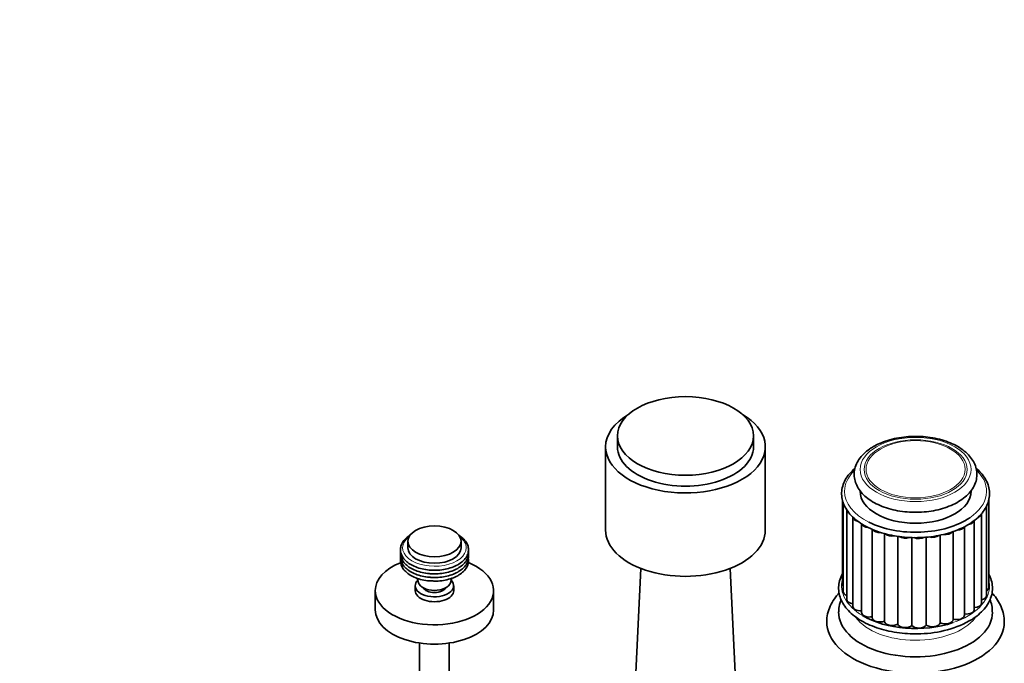
# Model space of a CAD drawing. Units: millimetres. Extents: x 0 to 1437, y 0 to 2309.
# Drawn here: x 1012 to 1345, y 726 to 943 of the extents above; entities that cross this region are included whole.
import ezdxf
from ezdxf import colors
from ezdxf.entities.mleader import LeaderData, LeaderLine
from ezdxf.math import Vec2, Vec3

# ---------------------------------------------------------------- set-up
doc = ezdxf.new("R2010")
doc.units = ezdxf.units.MM
doc.layers.add('DV6_Défaut', color=7, linetype='Continuous')
doc.layers.add('Défaut', color=7, linetype='Continuous')

# ---------------------------------------------------------------- blocks, each defined once
blk = doc.blocks.new('_DOT')
at = {"color": 0}
blk.add_line((0, 0), (-1, 0), dxfattribs=at)
at = {"color": 0, "const_width": 0.333}
blk.add_lwpolyline([(-0.1665, 0, 1), (0.1665, 0, 1)], format="xyb", close=True, dxfattribs=at)
blk = doc.blocks.new('SE5')
at = {"layer": 'DV6_Défaut', "color": 7, "linetype": 'Continuous', "lineweight": 35}
for p, q in [((1214.13, 802.91), (1214.13, 799.23)), ((1260.13, 799.23), (1260.13, 802.91)), ((1210.13, 799.23), (1210.13, 771.06)), ((1264.13, 771.06), (1264.13, 799.23)), ((1290.2, 781.24), (1290.2, 752.95)), ((1290.44, 780.5), (1290.44, 750.29)), ((1338.91, 748.98), (1338.91, 779.19)), ((1339.63, 751.62), (1339.63, 781.4)), ((1291.63, 777.92), (1291.63, 747.71)), ((1293.73, 775.54), (1293.73, 745.33)), ((1337.25, 746.49), (1337.25, 776.7)), ((1296.64, 773.46), (1296.64, 743.25)), ((1331.47, 742.36), (1331.47, 772.25)), ((1334.74, 744.25), (1334.74, 774.46)), ((1300.24, 771.39), (1300.24, 741.57)), ((1304.36, 769.94), (1304.36, 740.32)), ((1308.9, 768.98), (1308.9, 739.32)), ((1323.25, 769.4), (1323.25, 739.75)), ((1327.59, 740.9), (1327.59, 770.61)), ((1143.28, 767.31), (1143.28, 765.1)), ((1161.28, 765.1), (1161.28, 767.31)), ((1313.7, 768.59), (1313.7, 738.88)), ((1318.55, 768.72), (1318.55, 739.03)), ((1222.02, 758.15), (1220.24, 720.49)), ((1254.02, 720.49), (1252.25, 758.15)), ((1145.78, 752.29), (1145.78, 750.65)), ((1146.38, 754.85), (1146.87, 753.33)), ((1157.69, 753.33), (1158.18, 754.86)), ((1158.78, 750.65), (1158.78, 752.29)), ((1132.28, 750.65), (1132.28, 744.12)), ((1172.28, 744.12), (1172.28, 750.65)), ((1147.28, 732.94), (1147.28, 710.55)), ((1157.28, 712.87), (1157.28, 732.94))]:
    blk.add_line(p, q, dxfattribs=at)
blk.add_arc((1315.92, 772.34), 36.27, 269.448, 298.2544, dxfattribs=at)
for centre, major_axis in [((1237.13, 802.91), (-23, 0)), ((1152.28, 767.31), (9, 0))]:
    blk.add_ellipse(centre, major_axis=major_axis, ratio=0.57735, dxfattribs=at)
for centre, major_axis, start_param, end_param in [((1237.13, 799.23), (-27, 0), 5.497787, 6.283185), ((1237.13, 799.23), (-27, 0), 0, 3.916755), ((1237.13, 799.23), (-23, 0), 0, 3.141593), ((1314.92, 784.21), (18.75, 0), 3.141593, 6.283185), ((1336.28, 779.19), (-2.63, 0), 2.482972, 3.141593), ((1294.26, 777.92), (2.63, 0), 3.141593, 3.965947), ((1296.36, 775.54), (2.63, 0), 3.141593, 4.303591), ((1334.63, 776.7), (-2.63, 0), 2.145998, 3.141593), ((1299.27, 773.46), (2.63, 0), 3.332619, 4.536319), ((1314.92, 784.21), (-24, 0), 0.854068, 2.439153), ((1332.11, 774.46), (-2.63, 0), 1.842893, 3.141593), ((1237.13, 771.06), (-27, 0), 0, 3.141593), ((1302.87, 771.78), (2.63, 0), 3.462979, 4.828174), ((1306.99, 770.57), (-2.63, 0), 0.525959, 1.904527), ((1311.45, 769.88), (-2.63, 0), 0.691303, 2.129662), ((1320.64, 770.16), (-2.63, 0), 1.131313, 2.500977), ((1324.96, 771.11), (-2.63, 0), 1.32611, 2.728959), ((1328.84, 772.57), (-2.63, 0), 1.611359, 2.882818), ((1316.07, 769.74), (-2.63, 0), 0.887827, 2.349162), ((1152.28, 765.1), (9, 0), 3.141593, 6.283185), ((1152.28, 750.65), (-20, 0), 0, 4.099161), ((1152.28, 750.65), (-20, 0), 5.326469, 6.283185), ((1152.28, 752.29), (-6.5, 0), 5.770151, 6.283185), ((1152.28, 752.29), (-6.5, 0), 0, 3.654627), ((1152.28, 753.92), (5.5, 0), 3.326574, 6.098204), ((1292.82, 752.95), (2.63, 0), 3.141593, 3.57411), ((1152.28, 750.65), (-6.5, 0), 0, 3.141593), ((1152.28, 752.29), (-4, 0), 0.279852, 2.86174), ((1293.07, 750.29), (2.63, 0), 3.141593, 4.136477), ((1336.28, 748.98), (-2.63, 0), 1.949204, 3.141593), ((1337.01, 751.62), (-2.63, 0), 2.381466, 3.141593), ((1294.26, 747.71), (2.63, 0), 3.141593, 4.509816), ((1334.63, 746.49), (-2.63, 0), 1.6125, 3.141593), ((1152.28, 744.12), (-20, 0), 0, 3.141593), ((1314.92, 743.3), (26, 0), 3.133032, 6.283185), ((1296.36, 745.33), (2.63, 0), 3.141593, 4.819904), ((1299.27, 743.25), (2.63, 0), 3.141593, 5.107078), ((1328.84, 742.36), (-2.63, 0), 1.071387, 3.141593), ((1332.11, 744.25), (-2.63, 0), 1.324127, 3.141593), ((1314.92, 743.3), (26, 0), 0, 0.006575), ((1314.92, 740.04), (30, 0), 3.136051, 6.283185), ((1314.92, 752.28), (25, 0), 3.911397, 5.242839), ((1302.87, 741.57), (2.63, 0), 3.141593, 5.316518), ((1306.99, 740.36), (-2.63, 0), 0.02419, 2.384365), ((1311.45, 739.67), (-2.63, 0), 0.233629, 2.593804), ((1316.07, 739.53), (-2.63, 0), 0.443069, 2.803244), ((1320.64, 739.95), (-2.63, 0), 0.652508, 3.012683), ((1324.96, 740.9), (-2.63, 0), 0.861948, 3.141593), ((1314.92, 740.04), (30, 0), 0, 0.005163)]:
    blk.add_ellipse(centre, major_axis=major_axis, ratio=0.57735, start_param=start_param, end_param=end_param, dxfattribs=at)
at = {"layer": 'DV6_Défaut', "color": 7, "linetype": 'Continuous', "lineweight": 18}
for centre, major_axis in [((1314.92, 791.56), (-18.75, 0)), ((1314.92, 791.56), (17.41, 0)), ((1314.92, 791.65), (16.74, 0))]:
    blk.add_ellipse(centre, major_axis=major_axis, ratio=0.57735, dxfattribs=at)
for centre, major_axis, start_param, end_param in [((1314.92, 784.21), (-24, 0), 5.757472, 6.283185), ((1314.92, 784.21), (-24, 0), 2.439153, 3.660963), ((1314.92, 784.21), (-24, 0), 0, 0.854068), ((1152.28, 765.1), (10.75, 0), 2.501071, 6.283185), ((1152.28, 765.1), (10.75, 0), 0, 0.640522), ((1314.92, 752.28), (25, 0), 2.991701, 3.911397), ((1314.92, 752.28), (25, 0), 5.242839, 6.283185), ((1314.92, 752.28), (25, 0), 0, 0.149891), ((1314.92, 746.57), (22, 0), 3.544233, 5.867564)]:
    blk.add_ellipse(centre, major_axis=major_axis, ratio=0.57735, start_param=start_param, end_param=end_param, dxfattribs=at)
at = {"layer": 'DV6_Défaut', "color": 7, "linetype": 'Continuous', "lineweight": 35}
for points, knots in [([(1300.66, 799.31), (1300.19, 799.03), (1299.06, 798.34), (1297.29, 796.89), (1295.71, 795.02), (1294.64, 792.97), (1294.12, 790.83), (1294.17, 788.71), (1294.73, 786.68), (1295.78, 784.76), (1297.28, 782.98), (1299.23, 781.37), (1301.59, 779.96), (1304.3, 778.8), (1307.27, 777.92), (1310.43, 777.34), (1313.69, 777.07), (1316.99, 777.11), (1320.23, 777.46), (1323.35, 778.12), (1326.27, 779.08), (1328.91, 780.31), (1331.22, 781.82), (1333.12, 783.57), (1334.55, 785.52), (1335.43, 787.61), (1335.75, 789.75), (1335.53, 791.84), (1334.8, 793.84), (1333.59, 795.71), (1331.93, 797.44), (1329.84, 798.99), (1327.35, 800.31), (1324.55, 801.38), (1321.5, 802.16), (1318.3, 802.64), (1315.02, 802.8), (1311.73, 802.66), (1308.52, 802.2), (1305.48, 801.44), (1302.78, 800.44), (1301.38, 799.7), (1300.66, 799.31)], [0, 0, 0, 0, 0.013854, 0.040044, 0.0662, 0.091886, 0.116744, 0.140818, 0.164586, 0.188495, 0.21302, 0.238256, 0.263973, 0.289874, 0.315747, 0.341557, 0.367317, 0.39306, 0.418823, 0.444634, 0.470535, 0.496564, 0.522737, 0.548987, 0.575033, 0.600463, 0.625021, 0.648927, 0.672673, 0.696755, 0.721532, 0.746967, 0.772776, 0.798677, 0.824529, 0.850319, 0.876069, 0.901815, 0.92759, 0.953427, 0.979368, 1, 1, 1, 1]), ([(1294.45, 791.97), (1294.27, 791.82), (1293.4, 791.06), (1292.09, 789.63), (1290.81, 787.56), (1290.05, 785.4), (1289.83, 783.2), (1290.14, 781.03), (1290.96, 778.93), (1292.27, 776.94), (1294.04, 775.08), (1296.26, 773.39), (1298.87, 771.9), (1301.82, 770.66), (1305.04, 769.68), (1308.46, 768.98), (1312.01, 768.58), (1315.62, 768.49), (1319.22, 768.7), (1322.73, 769.22), (1326.08, 770.03), (1329.2, 771.11), (1332.03, 772.46), (1334.51, 774.04), (1336.59, 775.83), (1338.2, 777.8), (1339.32, 779.9), (1339.91, 782.08), (1339.96, 784.28), (1339.49, 786.43), (1338.51, 788.5), (1337.14, 790.33), (1336.01, 791.43), (1335.45, 791.91)], [0, 0, 0, 0, 0.008465, 0.042236, 0.075829, 0.10903, 0.141725, 0.174084, 0.206416, 0.23904, 0.272109, 0.30553, 0.339128, 0.372767, 0.406379, 0.439955, 0.473503, 0.507035, 0.540569, 0.574117, 0.607694, 0.641319, 0.675004, 0.708757, 0.742555, 0.776291, 0.809782, 0.842824, 0.87538, 0.90771, 0.940101, 0.972864, 1, 1, 1, 1]), ([(1144.1, 769.4), (1143.97, 769.32), (1143.27, 768.87), (1142.18, 767.95), (1141.18, 766.53), (1140.72, 764.99), (1140.82, 763.44), (1141.43, 762), (1142.51, 760.68), (1144.02, 759.54), (1145.92, 758.6), (1148.1, 757.95), (1150.13, 757.59), (1151.28, 757.58), (1151.73, 757.57)], [0, 0, 0, 0, 0.0220263, 0.1177331, 0.2132223, 0.3066263, 0.3968566, 0.4858456, 0.5760475, 0.6688719, 0.7632843, 0.8579571, 0.9524585, 1, 1, 1, 1]), ([(1151.73, 757.57), (1152.18, 757.55), (1153.32, 757.5), (1155.39, 757.73), (1157.67, 758.26), (1159.73, 759.09), (1161.46, 760.17), (1162.78, 761.47), (1163.6, 762.95), (1163.87, 764.5), (1163.59, 766.02), (1162.82, 767.42), (1161.74, 768.55), (1160.92, 769.09), (1160.54, 769.33)], [0, 0, 0, 0, 0.045159, 0.136181, 0.227357, 0.31885, 0.410812, 0.50318, 0.594798, 0.683799, 0.770097, 0.855959, 0.943774, 1, 1, 1, 1]), ([(1140.84, 763.96), (1140.83, 763.89), (1140.75, 763.31), (1140.82, 762.22), (1141.43, 760.77), (1142.51, 759.46), (1144.02, 758.32), (1145.92, 757.38), (1148.1, 756.72), (1150.13, 756.37), (1151.28, 756.35), (1151.73, 756.35)], [0, 0, 0, 0, 0.018727, 0.146422, 0.272361, 0.400016, 0.531382, 0.664996, 0.798979, 0.932719, 1, 1, 1, 1]), ([(1140.84, 762.74), (1140.83, 762.66), (1140.75, 762.09), (1140.82, 761), (1141.43, 759.55), (1142.51, 758.24), (1144.02, 757.09), (1145.92, 756.16), (1148.1, 755.5), (1150.13, 755.14), (1151.28, 755.13), (1151.73, 755.12)], [0, 0, 0, 0, 0.018727, 0.146422, 0.272361, 0.400016, 0.531382, 0.664996, 0.798979, 0.932719, 1, 1, 1, 1]), ([(1151.73, 756.35), (1152.18, 756.33), (1153.32, 756.27), (1155.39, 756.51), (1157.67, 757.04), (1159.73, 757.86), (1161.46, 758.94), (1162.78, 760.25), (1163.6, 761.72), (1163.82, 762.97), (1163.76, 763.69), (1163.73, 763.89)], [0, 0, 0, 0, 0.062879, 0.189616, 0.316567, 0.443961, 0.572007, 0.700618, 0.828185, 0.952108, 1, 1, 1, 1]), ([(1151.73, 755.12), (1152.18, 755.1), (1153.32, 755.05), (1155.39, 755.28), (1157.67, 755.81), (1159.73, 756.64), (1161.46, 757.72), (1162.78, 759.02), (1163.6, 760.5), (1163.82, 761.75), (1163.76, 762.47), (1163.73, 762.67)], [0, 0, 0, 0, 0.062879, 0.189616, 0.316567, 0.443961, 0.572007, 0.700618, 0.828185, 0.952108, 1, 1, 1, 1]), ([(1140.84, 761.51), (1140.83, 761.44), (1140.75, 760.86), (1140.82, 759.77), (1141.43, 758.32), (1142.51, 757.01), (1144.02, 755.87), (1145.92, 754.93), (1148.1, 754.27), (1150.13, 753.92), (1151.28, 753.9), (1151.73, 753.9)], [0, 0, 0, 0, 0.018727, 0.146422, 0.272361, 0.400016, 0.531382, 0.664996, 0.798979, 0.932719, 1, 1, 1, 1]), ([(1151.73, 753.9), (1152.18, 753.88), (1153.32, 753.83), (1155.39, 754.06), (1157.67, 754.59), (1159.73, 755.41), (1161.46, 756.49), (1162.78, 757.8), (1163.6, 759.27), (1163.82, 760.52), (1163.76, 761.24), (1163.73, 761.44)], [0, 0, 0, 0, 0.062879, 0.189616, 0.316567, 0.443961, 0.572007, 0.700618, 0.828185, 0.952108, 1, 1, 1, 1]), ([(1290.18, 756.27), (1290.16, 756.23), (1289.77, 755.49), (1289.17, 754.01), (1288.83, 751.78), (1289.02, 749.56), (1289.73, 747.4), (1290.93, 745.33), (1292.61, 743.39), (1294.73, 741.61), (1297.27, 740.03), (1300.17, 738.67), (1303.35, 737.57), (1306.78, 736.75), (1310.33, 736.23), (1313.37, 736.01), (1315, 736.06), (1315.58, 736.08)], [0, 0, 0, 0, 0.003643, 0.078098, 0.151491, 0.224042, 0.296403, 0.36923, 0.442978, 0.517558, 0.592618, 0.667843, 0.743031, 0.818145, 0.89319, 0.968191, 1, 1, 1, 1]), ([(1333.09, 740.4), (1333.59, 740.7), (1334.82, 741.44), (1336.77, 742.96), (1338.58, 744.9), (1339.91, 746.99), (1340.73, 749.19), (1341, 751.42), (1340.75, 753.63), (1340.19, 755.22), (1339.76, 756.06), (1339.68, 756.21)], [0, 0, 0, 0, 0.069185, 0.20062, 0.332113, 0.462977, 0.592443, 0.720046, 0.846301, 0.972343, 1, 1, 1, 1]), ([(1289.03, 749.81), (1288.65, 749.4), (1287.64, 748.2), (1286.31, 746.1), (1285.32, 743.52), (1284.89, 741.45), (1284.95, 740.41), (1284.97, 740.16)], [0, 0, 0, 0, 0.149652, 0.420443, 0.682776, 0.935893, 1, 1, 1, 1]), ([(1344.87, 740.15), (1344.88, 740.37), (1344.94, 741.36), (1344.55, 743.32), (1343.68, 745.75), (1342.38, 747.96), (1341.29, 749.28), (1340.75, 749.87)], [0, 0, 0, 0, 0.056796, 0.299689, 0.542193, 0.788602, 1, 1, 1, 1]), ([(1289.74, 747.57), (1289.69, 747.45), (1289.34, 746.52), (1288.96, 745.12), (1288.97, 743.93), (1288.98, 743.47)], [0, 0, 0, 0, 0.090616, 0.700435, 1, 1, 1, 1]), ([(1340.85, 743.43), (1340.86, 743.8), (1340.9, 744.86), (1340.56, 746.29), (1340.19, 747.33), (1340.08, 747.59)], [0, 0, 0, 0, 0.233309, 0.80447, 1, 1, 1, 1])]:
    blk.add_open_spline(points, degree=3, knots=knots, dxfattribs=at)

msp = doc.modelspace()

# ---------------------------------------------------------------- block references
at = {"layer": 'Défaut'}
msp.add_blockref('SE5', (0, 0), dxfattribs=at)

# ---------------------------------------------------------------- leaders
at = {"layer": 'Défaut', "color": 7, "linetype": 'Continuous', "lineweight": 18}
ml = msp.add_multileader_mtext('Standard', dxfattribs=at)
ml.set_content('{\\pxsm0.9;\\fSolid Edge ISO|b1||i0||c0|p34;\\W1.;03/10/2017\\P}', color=256)
ml.set_leader_properties()
ml.set_arrow_properties(name='DOT')
ml.build(insert=Vec2(0, 0))
ml.multileader.update_dxf_attribs({"leader_type": 0, "dogleg_length": 0, "arrow_head_size": 12})
ctx = ml.context
ctx.base_point, ctx.char_height, ctx.arrow_head_size, ctx.landing_gap_size = Vec3(1133.47, 2302.22), 12, 12, 4.2
notes = []
notes.append((ctx, [(0, (0, 0, 0), (0, 0), (1, 0), 1, [])]))
ctx.mtext.insert = Vec3(1135.47, 2308.34)
for ctx, leaders in notes:
    for number, flags, end, landing, length, lines in leaders:
        leader = LeaderData()
        leader.index, (leader.has_last_leader_line, leader.has_dogleg_vector, leader.attachment_direction) = number, flags
        leader.last_leader_point, leader.dogleg_vector, leader.dogleg_length = Vec3(end), Vec3(landing), length
        for number, points, colour, breaks in lines:
            line = LeaderLine()
            line.index, line.vertices, line.color, line.breaks = number, Vec3.list(points), colors.encode_raw_color(colour), breaks
            leader.lines.append(line)
        ctx.leaders.append(leader)

doc.saveas('drawing.dxf')
